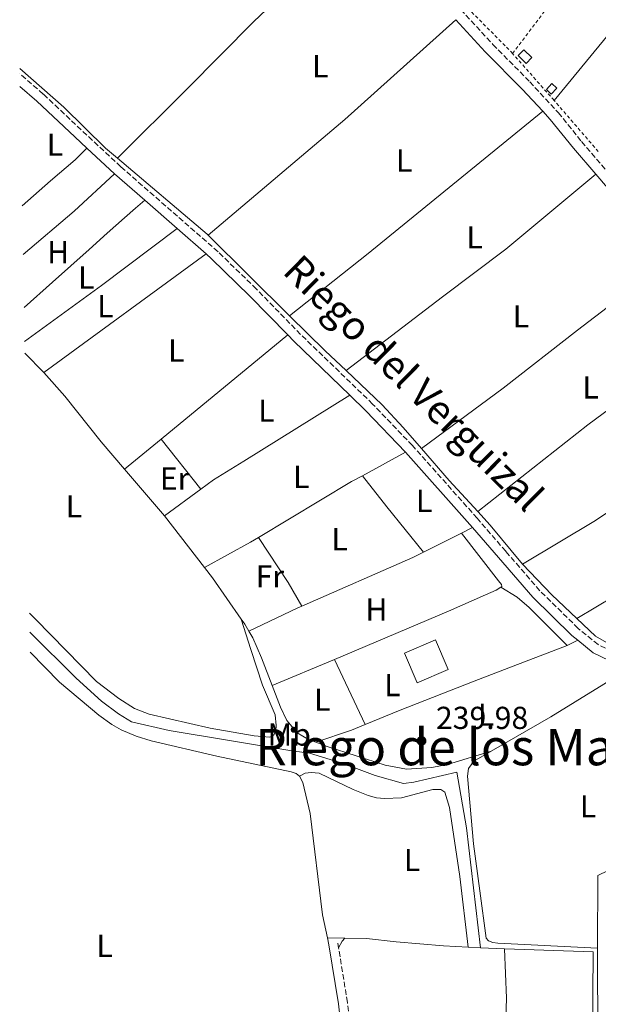
# Model space of a CAD drawing. Units: metres. Extents: x 629406 to 632897, y 4648654 to 4651029.
# Drawn here: x 629428 to 629611, y 4649307 to 4649618 of the extents above; entities that cross this region are included whole.
import ezdxf
from ezdxf.enums import TextEntityAlignment as Align

# ---------------------------------------------------------------- set-up
doc = ezdxf.new("R2010")
doc.units = ezdxf.units.M
doc.header["$MEASUREMENT"] = 0
doc.linetypes.add('DGN Style 2', pattern=[1.7399219301090239, 1.043953158065414, -0.6959687720436097])
doc.linetypes.add('DGN Style 3', pattern=[2.435890702152634, 1.739921930109024, -0.6959687720436097])
for name, color, linetype, lineweight in [('Acequia sin especificar', 4, 'Continuous', 0), ('Camino', 7, 'DGN Style 3', 0), ('Caseta-cabaña', 1, 'Continuous', 0), ('Cauce permanente', 151, 'Continuous', 13), ('Cota de punto acotado terreno', 7, 'Continuous', 0), ('Etiqueta de uso rústico', 92, 'Continuous', 0), ('Línea  de muro-pared o tapia', 1, 'Continuous', 13), ('Línea de cambio de uso (parcela vista)', 92, 'Continuous', 0), ('Margen derecho', 7, 'Continuous', 0), ('Punto acotado terreno (símbolo)', 7, 'Continuous', 0), ('Tela metálica o alambrada', 7, 'DGN Style 2', 0), ('Texto de Canal-acequia (área)', 4, 'Continuous', 0), ('Texto de rotulación de espacio menor sin especificar', 7, 'Continuous', 0)]:
    doc.layers.add(name, color=color, linetype=linetype, lineweight=lineweight)
doc.styles.add('Style-Arial', font='arial.ttf')

# ---------------------------------------------------------------- blocks, each defined once
blk = doc.blocks.new('5PATER')
at = {"layer": 'Cauce permanente', "linetype": 'Continuous', "lineweight": 0}
h = blk.add_hatch(color=51, dxfattribs=at)
edge = h.paths.add_edge_path()
edge.add_ellipse((0, 0), major_axis=(-0.1095731443231308, -0.1110710700762829), ratio=0.9994222409660317, start_angle=0, end_angle=360)

msp = doc.modelspace()

# ---------------------------------------------------------------- linework, layer by layer
at = {"layer": 'Acequia sin especificar', "color": 4, "linetype": 'Continuous', "lineweight": 0, "elevation": 239.679999999993, "flags": 128}
msp.add_lwpolyline([(629459, 4649574.350000001), (629487.3099999997, 4649550.380000001), (629487.5899999999, 4649550.100000001)], dxfattribs=at)
at = {"layer": 'Acequia sin especificar', "color": 4, "linetype": 'Continuous', "lineweight": 0, "extrusion": (0.001374614683578608, -0.001359133586130587, 0.9999981315934379), "elevation": -5214.37726478201, "flags": 128}
msp.add_lwpolyline([(629486.6658016434, 4649547.307391138), (629512.4158735382, 4649521.847367623)], dxfattribs=at)
at = {"layer": 'Acequia sin especificar', "color": 4, "linetype": 'Continuous', "lineweight": 0, "extrusion": (0.07255187764023178, 0.070706135153538, 0.9948551992639566), "elevation": 374660.6696664144, "flags": 128}
msp.add_lwpolyline([(2890431.476069481, -3676873.909365122), (2890415.745433528, -3676874.205494359), (2890406.663418212, -3676874.60033334)], dxfattribs=at)
at = {"layer": 'Acequia sin especificar', "color": 4, "linetype": 'Continuous', "lineweight": 0, "extrusion": (0.19309748086293, 0.172945139701615, 0.9658174473149569), "elevation": 925902.3122453701, "flags": 128}
msp.add_lwpolyline([(3043393.008282172, -3448815.836138582), (3043406.391715563, -3448815.681831396), (3043419.696516421, -3448815.913292175)], dxfattribs=at)
at = {"layer": 'Acequia sin especificar', "color": 4, "linetype": 'Continuous', "lineweight": 0, "extrusion": (-0.1217033400458101, -0.1137704064145894, 0.9860246404862069), "elevation": -605356.141590884, "flags": 128}
msp.add_lwpolyline([(-2966565.211680852, 3584257.461869268), (-2966559.408121849, 3584257.401845095), (-2966543.414840222, 3584256.441458317)], dxfattribs=at)
at = {"layer": 'Acequia sin especificar', "color": 4, "linetype": 'Continuous', "lineweight": 0, "extrusion": (0.07335123411112282, 0.06517983008096333, 0.9951739477121535), "elevation": 349469.3557203048, "flags": 128}
msp.add_lwpolyline([(3057341.242431814, -3541788.506555278), (3057327.842295149, -3541789.016101528), (3057317.051513209, -3541789.93328478)], dxfattribs=at)
at = {"layer": 'Acequia sin especificar', "color": 4, "linetype": 'Continuous', "lineweight": 0, "extrusion": (0.01045757003425563, -0.0003695738122181921, 0.999945249823297), "elevation": 5104.867854862163, "flags": 128}
msp.add_lwpolyline([(629536.6508130067, 4649327.424139219), (629544.2912318422, 4649327.154139199)], dxfattribs=at)
at = {"layer": 'Acequia sin especificar', "color": 4, "linetype": 'Continuous', "lineweight": 0, "extrusion": (0.009958812774043112, -0.001264001536511474, 0.9999496109045931), "elevation": 632.3755593975393, "flags": 128}
msp.add_lwpolyline([(629547.616140572, 4649329.463441733), (629575.6075410101, 4649328.483440951), (629575.0483654867, 4649260.783386867)], dxfattribs=at)
at = {"layer": 'Acequia sin especificar', "color": 4, "linetype": 'Continuous', "lineweight": 0}
for points in [[(629459, 4649574.350000001, 239.679999999993), (629455.2300000006, 4649577.550000001, 239.679999999993), (629442.0700000003, 4649590.439999999, 239.5800000000018), (629428.1299999999, 4649602.710000001, 239.6100000000006)], [(629554.9800000006, 4649482.789999999, 239.570000000007), (629549.2300000006, 4649489.439999999, 239.5299999999988), (629542.5599999997, 4649496.600000001, 239.4700000000012), (629531.1500000004, 4649507.350000001, 239.5399999999936)], [(629604.0099999999, 4649429.109999999, 239.2799999999988), (629609.8600000005, 4649423.550000001, 239.2200000000012), (629614.8099999997, 4649420.699999999, 239.2200000000012), (629621.5899999999, 4649418.699999999, 239.0599999999977), (629628.4299999997, 4649417.310000001, 238.8099999999977), (629630.0300000003, 4649416.980000001, 237.8300000000018), (629632.7699999996, 4649415.930000001, 237.8600000000006)], [(629573.5800000001, 4649325.220000001, 239.3399999999965), (629569.1500000004, 4649363.109999999, 239.1900000000023), (629566.1500000004, 4649380.630000001, 238.570000000007), (629552.54, 4649377.560000001, 238.570000000007), (629549.3200000003, 4649377.109999999, 238.570000000007), (629540.3200000003, 4649379.65, 238.570000000007), (629530.2400000002, 4649383.390000001, 238.4700000000012), (629519.6600000003, 4649386.710000001, 238.4700000000012), (629514.0099999999, 4649387.359999999, 238.4700000000012), (629475.2800000003, 4649393.779999999, 238.5200000000041), (629463.4199999999, 4649396.52, 238.5200000000041), (629459.3200000003, 4649399.050000001, 238.5200000000041), (629453.9500000002, 4649403.060000001, 238.5200000000041), (629446, 4649410.289999999, 238.5200000000041), (629431.3799999999, 4649424.800000001, 238.4900000000052)]]:
    msp.add_polyline3d(points, dxfattribs=at)
at = {"layer": 'Camino', "color": 7, "linetype": 'DGN Style 3', "lineweight": 0, "elevation": 239.7599999999946, "flags": 128}
msp.add_lwpolyline([(629528.7899999976, 4649325.25), (629528.5500000007, 4649326.680000001)], dxfattribs=at)
at = {"layer": 'Camino', "color": 7, "linetype": 'DGN Style 3', "lineweight": 0}
for points in [[(629567.3400000001, 4649621.300000002, 239.6100000000007), (629577.4999999988, 4649610.260000003, 239.6100000000007), (629589.1399999997, 4649598.510000002, 239.4600000000063), (629598.1400000007, 4649588.800000003, 239.5599999999977), (629605.4899999978, 4649579.63, 239.7200000000012), (629616.269999998, 4649567.09, 239.5599999999977)], [(629677.949999998, 4649294.38, 239.1900000000024), (629673.5799999981, 4649308.719999999, 239.25), (629662.7699999987, 4649341.480000001, 239.4600000000063), (629651.5799999973, 4649371.02, 238.8800000000046), (629638.7800000008, 4649406.850000001, 238.9400000000024), (629636.0899999996, 4649410.399999999, 238.9400000000024), (629631.8799999985, 4649413.340000001, 238.9400000000024), (629628.4699999976, 4649414.730000001, 239.8899999999995), (629624.9899999974, 4649416.160000001, 239.9199999999984), (629615.2699999989, 4649418.730000002, 239.9600000000065), (629610.7600000005, 4649420.9, 240.070000000007), (629604.4499999986, 4649426.030000002, 240.070000000007), (629592.3599999984, 4649437.899999999, 240.070000000007), (629581.5500000013, 4649450.350000003, 240.2299999999959), (629572.539999999, 4649460.789999999, 239.9199999999984), (629552.1200000006, 4649483.710000001, 239.8099999999976), (629539.5499999999, 4649496.82, 239.820000000007), (629516.8200000003, 4649518.77, 239.8099999999976), (629502.8599999994, 4649533.090000001, 239.7599999999946), (629490.739999998, 4649544.870000003, 239.9600000000065), (629460.0300000011, 4649571.690000002, 240.2299999999959), (629447.5599999988, 4649583.280000002, 240.5299999999988), (629435.5899999995, 4649594.620000003, 240.1699999999983), (629428.1599999998, 4649601.02, 240.4900000000052)], [(629535.16, 4649262.090000001, 240), (629532.5100000014, 4649300.41, 239.7599999999946), (629531.6099999984, 4649308.030000002, 239.7599999999946), (629528.7899999976, 4649325.25, 239.7599999999946)]]:
    msp.add_polyline3d(points, dxfattribs=at)
at = {"layer": 'Caseta-cabaña', "color": 1, "linetype": 'Continuous', "lineweight": 0, "extrusion": (0.1469304018620999, 0.1550932021061061, 0.9769122558700533), "elevation": 813861.3910908644, "flags": 128}
msp.add_lwpolyline([(2740676.967528901, -3720411.255120153), (2740676.96600058, -3720408.633899509), (2740679.059800953, -3720408.633899509), (2740679.061329274, -3720411.255120153), (2740676.967528901, -3720411.255120153)], close=True, dxfattribs=at)
msp.add_lwpolyline([(2740676.96600058, -3720408.633899509), (2740679.059800953, -3720408.633899509), (2740679.061329274, -3720411.255120153), (2740676.967528901, -3720411.255120153), (2740676.96600058, -3720408.633899509)], dxfattribs=at)
at = {"layer": 'Caseta-cabaña', "color": 1, "linetype": 'Continuous', "lineweight": 0}
msp.add_polyline3d([(629589.8300000001, 4649606.09, 240.7599999999948), (629588.0099999999, 4649604.27, 240.7599999999948), (629585.5, 4649606.77, 240.1999999999971), (629587.3200000003, 4649608.600000001, 240.1999999999971)], close=True, dxfattribs=at)
msp.add_polyline3d([(629587.3200000003, 4649608.600000001, 240.1999999999971), (629585.5, 4649606.77, 240.1999999999971), (629588.0099999999, 4649604.27, 240.7599999999948), (629589.8300000001, 4649606.09, 240.7599999999948), (629587.3200000003, 4649608.600000001, 240.1999999999971)], dxfattribs=at)
at = {"layer": 'Línea  de muro-pared o tapia', "color": 1, "linetype": 'Continuous', "lineweight": 13, "extrusion": (0.5394695896548628, -0.6288418141439082, 0.5599379739058716), "elevation": -2584135.719666956, "flags": 128}
msp.add_lwpolyline([(3505103.184565759, 1746692.646957895), (3505124.253861059, 1746692.321081314), (3505141.595584048, 1746693.588379131)], dxfattribs=at)
at = {"layer": 'Línea  de muro-pared o tapia', "color": 1, "linetype": 'Continuous', "lineweight": 13, "extrusion": (0.04831413459683464, 0.0208911976794468, 0.9986136902014098), "elevation": 127787.1575882994, "flags": 128}
msp.add_lwpolyline([(4017675.003774903, -2419772.484299473), (4017685.157754418, -2419772.484299473), (4017685.161486946, -2419783.123119242), (4017675.00750743, -2419783.123119242), (4017675.003774903, -2419772.484299473)], dxfattribs=at)
at = {"layer": 'Línea de cambio de uso (parcela vista)', "color": 92, "linetype": 'Continuous', "lineweight": 0, "extrusion": (0.7730684626917995, -0.6342895154952655, 0.006477848726196193), "elevation": -2462464.83028658, "flags": 128}
msp.add_lwpolyline([(3993883.875629446, 16190.47436432407), (3993928.333889647, 16190.47436432407), (3993942.715433079, 16190.92437376593)], dxfattribs=at)
at = {"layer": 'Línea de cambio de uso (parcela vista)', "color": 92, "linetype": 'Continuous', "lineweight": 0, "extrusion": (0.1113324641601533, -0.125735538231093, 0.9857969653279349), "elevation": -514294.8955486801, "flags": 128}
msp.add_lwpolyline([(3553587.862468576, 3020278.940760578), (3553644.379999062, 3020277.630780515), (3553691.453738663, 3020277.988047806)], dxfattribs=at)
at = {"layer": 'Línea de cambio de uso (parcela vista)', "color": 92, "linetype": 'Continuous', "lineweight": 0, "extrusion": (0.5914094035276218, -0.7320114712922657, 0.3382220030034045), "elevation": -3031124.337235303, "flags": 128}
msp.add_lwpolyline([(3411644.223994624, 1089649.219501024), (3411675.857741977, 1089648.49691648), (3411746.928086934, 1089649.166369808)], dxfattribs=at)
at = {"layer": 'Línea de cambio de uso (parcela vista)', "color": 92, "linetype": 'Continuous', "lineweight": 0, "extrusion": (0.1410950656835221, -0.200287611222665, 0.9695241385496708), "elevation": -842198.6056028212, "flags": 128}
msp.add_lwpolyline([(3192262.049901334, 3333819.187355438), (3192292.023054183, 3333819.677159742), (3192321.899199691, 3333820.615951324)], dxfattribs=at)
at = {"layer": 'Línea de cambio de uso (parcela vista)', "color": 92, "linetype": 'Continuous', "lineweight": 0, "extrusion": (-0.005222532100597495, -0.003810623656571069, 0.9999791019345385), "elevation": -20764.99385750082, "flags": 128}
msp.add_lwpolyline([(629479.6396472172, 4649498.779889068), (629428.408204624, 4649461.399617669)], dxfattribs=at)
at = {"layer": 'Línea de cambio de uso (parcela vista)', "color": 92, "linetype": 'Continuous', "lineweight": 0, "extrusion": (-0.002386132737302219, -0.001963575964298793, 0.9999952253585978), "elevation": -10392.5751312578, "flags": 128}
msp.add_lwpolyline([(629471.5484043225, 4649474.276725478), (629511.5286722886, 4649507.176788902)], dxfattribs=at)
at = {"layer": 'Línea de cambio de uso (parcela vista)', "color": 92, "linetype": 'Continuous', "lineweight": 0, "extrusion": (0.007387288183482017, -0.007535776387332465, 0.9999443184735511), "elevation": -30148.22346759573, "flags": 128}
msp.add_lwpolyline([(629416.7938798859, 4649411.596824039), (629410.8233779193, 4649417.686996965)], dxfattribs=at)
at = {"layer": 'Línea de cambio de uso (parcela vista)', "color": 92, "linetype": 'Continuous', "lineweight": 0, "extrusion": (-0.002072709757399308, -0.001706831426448069, 0.9999963952938747), "elevation": -9001.553557818695, "flags": 128}
msp.add_lwpolyline([(629460.4132713072, 4649467.658455935), (629471.9133295129, 4649477.128469731)], dxfattribs=at)
at = {"layer": 'Línea de cambio de uso (parcela vista)', "color": 92, "linetype": 'Continuous', "lineweight": 0, "elevation": 239.7200000000012, "flags": 128}
msp.add_lwpolyline([(629472.7699999996, 4649485.720000001), (629485.2699999996, 4649469.930000001)], dxfattribs=at)
at = {"layer": 'Línea de cambio de uso (parcela vista)', "color": 92, "linetype": 'Continuous', "lineweight": 0, "extrusion": (-0.009618032610870868, -0.005272578582754034, 0.9999398448725728), "elevation": -30330.18330416581, "flags": 128}
msp.add_lwpolyline([(629509.4934704609, 4649378.918738626), (629523.0844769358, 4649386.368842184)], dxfattribs=at)
at = {"layer": 'Línea de cambio de uso (parcela vista)', "color": 92, "linetype": 'Continuous', "lineweight": 0, "extrusion": (-0.005043353704636673, 0.005898635821169565, 0.9999698848859696), "elevation": 24490.72410954759, "flags": 128}
msp.add_lwpolyline([(629467.0341780274, 4649397.984195914), (629454.4735812517, 4649412.674451481)], dxfattribs=at)
at = {"layer": 'Línea de cambio de uso (parcela vista)', "color": 92, "linetype": 'Continuous', "lineweight": 0, "extrusion": (-0.1910233921152027, 0.3275220597191219, 0.9253320290912583), "elevation": 1402770.779228615, "flags": 128}
msp.add_lwpolyline([(-2886214.961737813, -3422820.676894077), (-2886249.204063543, -3422821.125256211), (-2886253.083157559, -3422821.019759239)], dxfattribs=at)
at = {"layer": 'Línea de cambio de uso (parcela vista)', "color": 92, "linetype": 'Continuous', "lineweight": 0, "extrusion": (-0.7624325696217162, -0.6087706861814784, 0.2193053315041809), "elevation": -3310390.079046632, "flags": 128}
msp.add_lwpolyline([(-3240554.477263336, 744345.7911737158), (-3240541.989481168, 744345.1967020629), (-3240523.568965994, 744346.1089085649)], dxfattribs=at)
at = {"layer": 'Línea de cambio de uso (parcela vista)', "color": 92, "linetype": 'Continuous', "lineweight": 0, "extrusion": (0.003416075962176944, 0.002499349283413016, 0.9999910417989654), "elevation": 14010.67669026487, "flags": 128}
msp.add_lwpolyline([(629469.3382160256, 4649441.064388573), (629480.7783542398, 4649449.434414716)], dxfattribs=at)
at = {"layer": 'Línea de cambio de uso (parcela vista)', "color": 92, "linetype": 'Continuous', "lineweight": 0, "extrusion": (-0.005343329847537701, 0.00689475552373787, 0.9999619548624878), "elevation": 28933.31534172509, "flags": 128}
msp.add_lwpolyline([(629478.7661303763, 4649356.272921892), (629466.1253490078, 4649372.583309577)], dxfattribs=at)
at = {"layer": 'Línea de cambio de uso (parcela vista)', "color": 92, "linetype": 'Continuous', "lineweight": 0, "extrusion": (-0.002256052417723249, -0.001124848670973077, 0.9999968224664297), "elevation": -6410.462625204197, "flags": 128}
msp.add_lwpolyline([(629566.4988423759, 4649451.770640272), (629570.0488559029, 4649453.540641394)], dxfattribs=at)
at = {"layer": 'Línea de cambio de uso (parcela vista)', "color": 92, "linetype": 'Continuous', "lineweight": 0, "extrusion": (0.01070793833810276, -0.004514130840002419, 0.9999324790601148), "elevation": -14007.99807261749, "flags": 128}
msp.add_lwpolyline([(629447.8128553614, 4649429.387893518), (629462.3833049886, 4649437.367974826), (629464.8833758177, 4649438.86799011)], dxfattribs=at)
at = {"layer": 'Línea de cambio de uso (parcela vista)', "color": 92, "linetype": 'Continuous', "lineweight": 0, "extrusion": (-0.07469350339109493, -0.05632443439738022, 0.9956146034691233), "elevation": -308658.9644289665, "flags": 128}
msp.add_lwpolyline([(-3333254.661241643, 3287500.965888336), (-3333263.214501067, 3287502.034837936), (-3333280.221789116, 3287503.103787535)], dxfattribs=at)
at = {"layer": 'Línea de cambio de uso (parcela vista)', "color": 92, "linetype": 'Continuous', "lineweight": 0, "extrusion": (-0.003361881570326881, -0.001676706677284298, 0.9999929431786134), "elevation": -9672.497257543811, "flags": 128}
msp.add_lwpolyline([(629552.8983288577, 4649440.417655045), (629564.8084296461, 4649446.357663394)], dxfattribs=at)
at = {"layer": 'Línea de cambio de uso (parcela vista)', "color": 92, "linetype": 'Continuous', "lineweight": 0, "extrusion": (0.0250312782739932, -0.05578666015940981, 0.9981288913042385), "elevation": -243379.3986097402, "flags": 128}
msp.add_lwpolyline([(2477713.766483269, 3976835.494901923), (2477752.01467161, 3976835.167810815), (2477755.803530654, 3976835.331356368)], dxfattribs=at)
at = {"layer": 'Línea de cambio de uso (parcela vista)', "color": 92, "linetype": 'Continuous', "lineweight": 0, "extrusion": (-0.2683449950211142, -0.1989429702641293, 0.9425564482987765), "elevation": -1093667.693395784, "flags": 128}
msp.add_lwpolyline([(-3360057.278711434, 3086642.740263263), (-3360073.205616659, 3086643.249173815), (-3360077.28921, 3086643.15936607)], dxfattribs=at)
at = {"layer": 'Línea de cambio de uso (parcela vista)', "color": 92, "linetype": 'Continuous', "lineweight": 0, "extrusion": (-0.1943336497054136, 0.4446118361846402, 0.8743882133907664), "elevation": 1945066.232335516, "flags": 128}
msp.add_lwpolyline([(-2438906.090726898, -3504551.310998954), (-2438922.971336615, -3504551.846830625), (-2438924.619274721, -3504551.846830625)], dxfattribs=at)
at = {"layer": 'Línea de cambio de uso (parcela vista)', "color": 92, "linetype": 'Continuous', "lineweight": 0, "extrusion": (0.1131064385480141, 0.06619593410594991, 0.9913753234102739), "elevation": 379211.4570219373, "flags": 128}
msp.add_lwpolyline([(3694752.784796029, -2866779.724540833), (3694755.299115023, -2866779.724540834), (3694757.218362347, -2866779.571931173)], dxfattribs=at)
at = {"layer": 'Línea de cambio de uso (parcela vista)', "color": 92, "linetype": 'Continuous', "lineweight": 0, "extrusion": (-0.02284138696621473, -0.01329108000247132, 0.9996507481284789), "elevation": -75934.69910121737, "flags": 128}
msp.add_lwpolyline([(-3701986.86583806, 2881458.26332856), (-3701996.166778304, 2881459.776937016), (-3702002.992891817, 2881460.532830055), (-3702005.479857673, 2881460.533741243)], dxfattribs=at)
at = {"layer": 'Línea de cambio de uso (parcela vista)', "color": 92, "linetype": 'Continuous', "lineweight": 0, "extrusion": (-0.02672507518915222, -0.01276421500744782, 0.9995613263684114), "elevation": -75932.52253193996, "flags": 128}
msp.add_lwpolyline([(-3924115.915780694, 2570808.916815934), (-3924115.915780694, 2570812.630924171)], dxfattribs=at)
at = {"layer": 'Línea de cambio de uso (parcela vista)', "color": 92, "linetype": 'Continuous', "lineweight": 0, "extrusion": (0.007346535056218504, 0.003106278194666575, 0.9999681892232598), "elevation": 19307.07834344085, "flags": 128}
msp.add_lwpolyline([(629489.0884440081, 4649370.417702056), (629508.7191631817, 4649378.717742098)], dxfattribs=at)
at = {"layer": 'Línea de cambio de uso (parcela vista)', "color": 92, "linetype": 'Continuous', "lineweight": 0, "extrusion": (-0.004507312494669254, 0.009543804829437556, 0.9999442984103929), "elevation": 41775.49096440172, "flags": 128}
msp.add_lwpolyline([(629522.1558603827, 4649229.303379796), (629531.8668435441, 4649208.742443386)], dxfattribs=at)
at = {"layer": 'Línea de cambio de uso (parcela vista)', "color": 92, "linetype": 'Continuous', "lineweight": 0, "extrusion": (-0.08052602298754633, 0.1265816257975522, 0.9886822804279732), "elevation": 538066.5325676157, "flags": 128}
msp.add_lwpolyline([(-3026769.447348135, -3544336.443797356), (-3026791.159504327, -3544335.443960613), (-3026819.838684095, -3544335.044025916)], dxfattribs=at)
at = {"layer": 'Línea de cambio de uso (parcela vista)', "color": 92, "linetype": 'Continuous', "lineweight": 0, "extrusion": (-0.04679216592733825, 0.1529085595403398, 0.9871319393207408), "elevation": 681712.0014146921, "flags": 128}
msp.add_lwpolyline([(-1962485.476776883, -4206794.146900444), (-1962480.805880482, -4206793.709148446), (-1962468.927571977, -4206793.333932447)], dxfattribs=at)
at = {"layer": 'Línea de cambio de uso (parcela vista)', "color": 92, "linetype": 'Continuous', "lineweight": 0, "extrusion": (0.04499226497996209, -0.0005674700149607129, 0.9989871741267529), "elevation": 25924.89008654942, "flags": 128}
msp.add_lwpolyline([(4656897.918046274, -570250.7321588853), (4656897.918046274, -570256.2882276393)], dxfattribs=at)
at = {"layer": 'Línea de cambio de uso (parcela vista)', "color": 92, "linetype": 'Continuous', "lineweight": 0, "extrusion": (-0.000949477260592022, 0.004494192363287587, 0.9999894503083189), "elevation": 20536.6035205795, "flags": 128}
msp.add_lwpolyline([(629525.2034931459, 4649283.007353173), (629525.6535024382, 4649280.877331663)], dxfattribs=at)
at = {"layer": 'Línea de cambio de uso (parcela vista)', "color": 92, "linetype": 'Continuous', "lineweight": 0, "extrusion": (-0.3422232343101637, 0.1825190583298369, 0.9217212437850614), "elevation": 633371.8954351306, "flags": 128}
msp.add_lwpolyline([(-4398594.651061036, -1504572.023149964), (-4398597.031061037, -1504572.023149964), (-4398598.275178683, -1504571.6364055)], dxfattribs=at)
at = {"layer": 'Línea de cambio de uso (parcela vista)', "color": 92, "linetype": 'Continuous', "lineweight": 0, "extrusion": (0.01286932814625968, -0.0007980978695158167, 0.9999168682609842), "elevation": 4630.862546210848, "flags": 128}
msp.add_lwpolyline([(629514.4928606645, 4649330.636601076), (629518.3631836438, 4649330.396601)], dxfattribs=at)
at = {"layer": 'Línea de cambio de uso (parcela vista)', "color": 92, "linetype": 'Continuous', "lineweight": 0, "extrusion": (-0.06999001971171825, 0.001871575164630001, 0.9975459359584182), "elevation": -35123.818907498, "flags": 128}
msp.add_lwpolyline([(-4664492.932473104, 503852.2213268178), (-4664477.333558735, 503853.2211120242), (-4664426.637826147, 503852.9354591082)], dxfattribs=at)
at = {"layer": 'Línea de cambio de uso (parcela vista)', "color": 92, "linetype": 'Continuous', "lineweight": 0, "extrusion": (-0.9616884142835267, 0.004774896754553212, 0.2741032546209902), "elevation": -583223.3239494823, "flags": 128}
msp.add_lwpolyline([(-4652365.825679185, 166480.4269727385), (-4652392.454705488, 166479.4703337207), (-4652393.894737388, 166479.4807319709)], dxfattribs=at)
at = {"layer": 'Línea de cambio de uso (parcela vista)', "color": 92, "linetype": 'Continuous', "lineweight": 0}
for points in [[(629459, 4649574.350000001, 239.9900000000052), (629480.9699999997, 4649596.230000001, 240.0200000000041), (629502.0899999999, 4649617.529999999, 239.320000000007), (629535.2599999999, 4649649.07, 239.3699999999953)], [(629428.9199999999, 4649559.380000001, 239.3099999999977), (629437.8899999997, 4649567.230000001, 239), (629445.6699999999, 4649573.859999999, 238.3500000000058), (629447.7699999996, 4649575.92, 239.2599999999948), (629449.2800000003, 4649577.550000001, 240.4400000000023)], [(629609.9600000001, 4649569.32, 239.070000000007), (629581.5800000001, 4649545.680000001, 239.0599999999977), (629561.6200000001, 4649530.619999999, 239.0399999999936), (629531.1500000004, 4649507.350000001, 239.4799999999959)], [(629429.5099999999, 4649527.300000001, 238.9499999999971), (629438.5199999996, 4649535.220000001, 237.8899999999994), (629450.0300000003, 4649545.550000001, 235.9100000000035), (629455.7300000006, 4649550.680000001, 235.6199999999953), (629461.2199999997, 4649555.57, 236.570000000007), (629464.7100000001, 4649558.609999999, 238.1900000000023), (629467.5899999999, 4649561.08, 240.1399999999994)], [(629554.9800000006, 4649482.789999999, 239.8399999999965), (629580.7400000002, 4649501.779999999, 239.2400000000052), (629604.2699999996, 4649520.15, 238.7599999999948), (629626.4900000002, 4649537.180000001, 238.9700000000012), (629632.1200000001, 4649541.49, 238.1000000000058)], [(629646.9299999997, 4649519.65, 238.4600000000064), (629627.0099999999, 4649504.74, 239.8500000000058), (629623.5800000001, 4649502.17, 239.929999999993), (629607.5099999999, 4649490.27, 239.5), (629572.7300000006, 4649462.859999999, 239.6900000000023)], [(629461.2699999996, 4649476.25, 239.7599999999948), (629453.8799999999, 4649484.91, 239.6699999999983), (629442.4199999999, 4649499.33, 239.6199999999953), (629435.7400000002, 4649506.77, 239.6100000000006)], [(629485.2699999996, 4649469.930000001, 239.6600000000035), (629489.2999999998, 4649472.880000001, 239.6300000000047), (629498.9400000004, 4649478.77, 239.3099999999977), (629532.3200000003, 4649499.600000001, 239.4700000000012)], [(629586.8799999999, 4649446.25, 239.6900000000023), (629609.9299999997, 4649460.050000001, 239.2299999999959), (629627.5499999998, 4649471.9, 239.2299999999959), (629646.1299999999, 4649484.4, 238.3099999999977), (629658.8099999997, 4649492.42, 238.1900000000023), (629666.2100000001, 4649497.960000001, 238.25)], [(629604.0099999999, 4649429.109999999, 239.9400000000023), (629628, 4649443.430000001, 239.570000000007), (629647.5700000003, 4649455.100000001, 238.3399999999965), (629682.8399999999, 4649476.680000001, 238.5)], [(629579.9900000002, 4649439.08, 240.0299999999988), (629580.29, 4649439.27, 240.0299999999988), (629580.2400000002, 4649439.84, 240.0299999999988), (629579.3300000001, 4649441.050000001, 240.0299999999988), (629567.5599999997, 4649456.039999999, 240.3899999999994)], [(629527.4699999997, 4649416.26, 239.8600000000006), (629563.4500000002, 4649431.470000001, 239.570000000007), (629575.2199999997, 4649436.59, 240.0800000000018), (629578.5199999996, 4649438.109999999, 240.0299999999988), (629579.9900000002, 4649439.08, 240.0299999999988)], [(629579.9900000002, 4649439.08, 240.4400000000023), (629585.2100000001, 4649435.880000001, 240.3899999999994), (629589.0099999999, 4649432.65, 240.0800000000018), (629600.9299999997, 4649420.67, 239.9199999999983)], [(629498.0700000003, 4649428.939999999, 240.6399999999994), (629501.0999999996, 4649419.32, 239.6699999999983), (629504.7699999996, 4649408.15, 240.0299999999988), (629508.8099999997, 4649398.779999999, 239.6699999999983), (629509.1399999997, 4649395.380000001, 239.6699999999983), (629508.9800000006, 4649393.720000001, 239.6699999999983), (629508.3799999999, 4649392.359999999, 239.6699999999983), (629507.1100000005, 4649391.689999999, 239.6699999999983), (629502.1399999997, 4649392.16, 239.7899999999936), (629488.2999999998, 4649394.59, 240.0899999999965), (629469.0199999996, 4649398.939999999, 240.4400000000023), (629464.3700000001, 4649400.77, 240.4400000000023), (629459.3799999999, 4649403.92, 240.4400000000023), (629452.4000000004, 4649409.230000001, 240.4400000000023), (629433.1399999997, 4649428.91, 240.4400000000023), (629431.2699999996, 4649430.810000001, 240.3800000000047)], [(629600.9299999997, 4649420.67, 239.9799999999959), (629583.9299999997, 4649414.119999999, 240.3500000000058), (629571.5499999998, 4649409.33, 239.9700000000012), (629548.25, 4649400.26, 239.9100000000035), (629537.1799999997, 4649395.699999999, 240.1000000000058)], [(629431.4900000002, 4649418.5, 239.6000000000058), (629440.6699999999, 4649409.039999999, 239.25), (629453.1500000004, 4649398.619999999, 239.1399999999994), (629457.2000000002, 4649395.699999999, 239.1499999999942), (629460.2000000002, 4649394.01, 239.1499999999942), (629464.8499999996, 4649392.060000001, 239.1699999999983), (629469.6200000001, 4649390.57, 239.1900000000023), (629490.3899999997, 4649385.680000001, 239.1999999999971), (629513.7800000003, 4649380.75, 239.1999999999971), (629515.4199999999, 4649380.26, 239.1999999999971), (629516.4699999997, 4649379.430000001, 239.1999999999971)], [(629521.5899999999, 4649390.09, 239.9499999999971), (629519.2800000003, 4649390.960000001, 239.8800000000047), (629515.7100000001, 4649393.039999999, 239.8300000000018), (629512.4699999997, 4649396.930000001, 239.820000000007), (629510.4500000002, 4649401.17, 239.8300000000018), (629507.8399999999, 4649407.960000001, 239.8699999999953)], [(629577, 4649387.32, 239.8300000000018), (629563.1900000004, 4649383.119999999, 240.2400000000052), (629558.2800000003, 4649382.17, 240.2400000000052), (629550.2000000002, 4649381.65, 240.2400000000052), (629543.4800000006, 4649382.84, 240.1399999999994), (629525.1600000003, 4649388.74, 240.0500000000029), (629521.5899999999, 4649390.09, 239.9499999999971)], [(629610.5199999996, 4649325.15, 240.1399999999994), (629579.0700000003, 4649326.67, 240.2400000000052), (629577.4400000004, 4649326.92, 240.2400000000052), (629576.1699999999, 4649327.41, 240.2400000000052), (629575.3600000005, 4649328.289999999, 240.2400000000052), (629573.4199999999, 4649343.220000001, 239.6300000000047), (629571.4400000004, 4649358.09, 239.4100000000035), (629569.4900000002, 4649379.41, 239.7799999999988), (629569.7999999998, 4649381.82, 239.5800000000018), (629571.5199999996, 4649384.17, 239.5299999999988), (629577, 4649387.32, 239.570000000007)], [(629516.4699999997, 4649379.430000001, 239.1999999999971), (629518.2100000001, 4649380.33, 238.6399999999994), (629520.1799999997, 4649380.529999999, 238.6399999999994), (629522.6299999999, 4649380.359999999, 238.0899999999965), (629533.3700000001, 4649375.17, 238.0800000000018), (629538.1799999997, 4649373.27, 238.0800000000018), (629540.75, 4649372.609999999, 238.0800000000018), (629543.3399999999, 4649372.350000001, 238.0800000000018), (629548.6299999999, 4649372.58, 238.0800000000018), (629558.5599999997, 4649375.15, 238.0800000000018), (629561.0599999997, 4649375.25, 238.0800000000018), (629562.3899999997, 4649374.359999999, 238.0800000000018), (629563.8200000003, 4649369.539999999, 238.0800000000018), (629567.0300000003, 4649347.699999999, 237.7899999999936), (629569.7100000001, 4649325.460000001, 239.3600000000006)], [(629516.4699999997, 4649379.430000001, 239.1999999999971), (629517.4900000002, 4649377.41, 239.1999999999971), (629519.8099999997, 4649367.66, 239.1999999999971), (629523.6799999997, 4649335.699999999, 239.3399999999965), (629525.2599999999, 4649328.350000001, 239.3500000000058)], [(629610.5199999996, 4649325.15, 239.9499999999971), (629610.6600000003, 4649348.100000001, 240.1399999999994), (629629.4000000004, 4649357.119999999, 240.0899999999965), (629648.9299999997, 4649366.529999999, 239.1199999999953)], [(629530.8099999997, 4649328.279999999, 239.4700000000012), (629537.5599999997, 4649328.199999999, 239.1699999999983), (629547.0099999999, 4649327.130000001, 239.0500000000029), (629561.9600000001, 4649325.92, 239.4700000000012), (629569.7100000001, 4649325.460000001, 239.3600000000006)]]:
    msp.add_polyline3d(points, dxfattribs=at)
at = {"layer": 'Margen derecho', "color": 7, "linetype": 'Continuous', "lineweight": 0, "extrusion": (0.01292467600741766, -0.01199196742990629, 0.9998445606529364), "elevation": -47381.75190915777, "flags": 128}
msp.add_lwpolyline([(629393.5885238507, 4649343.666333885), (629402.3205089319, 4649335.565751402)], dxfattribs=at)
at = {"layer": 'Margen derecho', "color": 7, "linetype": 'Continuous', "lineweight": 0, "extrusion": (0.005327571172336894, -0.004654673351870529, 0.9999749751875749), "elevation": -18048.52068002446, "flags": 128}
msp.add_lwpolyline([(629447.796928835, 4649535.808688822), (629457.3772723608, 4649527.43859815)], dxfattribs=at)
at = {"layer": 'Margen derecho', "color": 7, "linetype": 'Continuous', "lineweight": 0, "extrusion": (0.004987411062608881, -0.004354243643537607, 0.9999780829064132), "elevation": -16865.77341908098, "flags": 128}
msp.add_lwpolyline([(629458.5633415196, 4649531.718775708), (629468.8036630307, 4649522.778690957)], dxfattribs=at)
at = {"layer": 'Margen derecho', "color": 7, "linetype": 'Continuous', "lineweight": 0, "extrusion": (0.004961226846069124, -0.004337002462266767, 0.9999782880832084), "elevation": -16802.09198236202, "flags": 128}
msp.add_lwpolyline([(629468.8919410649, 4649522.997302799), (629478.0322254787, 4649515.007227652)], dxfattribs=at)
at = {"layer": 'Margen derecho', "color": 7, "linetype": 'Continuous', "lineweight": 0, "extrusion": (-0.009727774760095615, -0.009483358302031534, 0.9999077138984039), "elevation": -49977.02137716563, "flags": 128}
msp.add_lwpolyline([(629485.2942683931, 4649253.737889794), (629487.2341765921, 4649251.747800302), (629504.8634396185, 4649234.717034463)], dxfattribs=at)
at = {"layer": 'Margen derecho', "color": 7, "linetype": 'Continuous', "lineweight": 0, "extrusion": (-0.01020425161447041, -0.0105568375383386, 0.9998922074054671), "elevation": -55268.12395531164, "flags": 128}
msp.add_lwpolyline([(629501.9872358498, 4649175.218506931), (629507.0769708103, 4649170.298232747), (629519.5662184013, 4649157.277507168)], dxfattribs=at)
at = {"layer": 'Margen derecho', "color": 7, "linetype": 'Continuous', "lineweight": 0, "extrusion": (0.5435157731659517, 0.4873647249189788, 0.6834224383384453), "elevation": 2608327.542421722, "flags": 128}
msp.add_lwpolyline([(3041336.792303944, -2441497.652670962), (3041306.180237768, -2441497.501990805), (3041304.875702896, -2441497.460896217)], dxfattribs=at)
at = {"layer": 'Margen derecho', "color": 7, "linetype": 'Continuous', "lineweight": 0}
for points in [[(629565.7699999987, 4649618.070000002, 239.6100000000007), (629575.0799999981, 4649607.960000002, 239.6100000000007), (629586.7300000001, 4649596.200000001, 239.4600000000063), (629593.239999999, 4649589.170000004, 239.5299999999988)], [(629428.2299999989, 4649596.970000001, 240.3999999999942), (629433.5599999976, 4649592.38, 240.1699999999983), (629445.4899999968, 4649581.080000003, 240.5299999999988), (629449.2799999999, 4649577.550000001, 240.4400000000023)], [(629593.239999999, 4649589.170000004, 239.5299999999988), (629595.6099999984, 4649586.620000001, 239.5599999999977), (629602.9299999987, 4649577.500000001, 239.7200000000012), (629609.9600000003, 4649569.32, 239.6100000000007)], [(629609.9600000003, 4649569.32, 239.6100000000007), (629613.6599999996, 4649565.02, 239.5599999999977), (629620.2399999977, 4649555.99, 239.5599999999977), (629626.3099999984, 4649548.620000003, 239.5500000000028), (629631.7499999988, 4649542.010000004, 238.6100000000007), (629632.1199999999, 4649541.489999998, 238.6100000000007)], [(629486.9699999974, 4649544.15, 239.9700000000011), (629488.6900000006, 4649542.649999999, 239.9600000000065), (629500.7199999981, 4649530.949999999, 239.7599999999946), (629512.7500000001, 4649518.620000003, 239.8099999999976)], [(629571.1099999985, 4649457.81, 239.949999999997), (629579.2699999991, 4649448.370000003, 240.2299999999959), (629590.1599999989, 4649435.830000003, 240.070000000007), (629602.4300000002, 4649423.780000002, 240.070000000007), (629604.2800000008, 4649422.270000001, 240.070000000007)], [(629604.2800000008, 4649422.270000001, 240.070000000007), (629609.1299999988, 4649418.330000003, 240.070000000007), (629614.2199999985, 4649415.88, 239.9600000000065), (629619.3099999981, 4649413.460000001, 239.949999999997), (629620.26, 4649413.2, 239.9400000000024)], [(629532.1200000001, 4649264.399999999, 239.9900000000054), (629529.649999998, 4649300.140000002, 239.7599999999946), (629528.7600000007, 4649307.63, 239.7599999999946), (629525.7099999997, 4649326.220000001, 239.7599999999946)]]:
    msp.add_polyline3d(points, dxfattribs=at)
at = {"layer": 'Tela metálica o alambrada', "color": 7, "linetype": 'DGN Style 2', "lineweight": 0, "extrusion": (0.6926507924333822, -0.5050865833594109, 0.5149004010988188), "elevation": -1912249.164713326, "flags": 128}
msp.add_lwpolyline([(4127790.601165188, 1148856.928819169), (4127812.79697217, 1148856.322228332), (4127846.426413112, 1148856.380554374)], dxfattribs=at)
at = {"layer": 'Tela metálica o alambrada', "color": 7, "linetype": 'DGN Style 2', "lineweight": 0, "extrusion": (0.01552206090831605, 0.01390035304338572, 0.9997828993388653), "elevation": 74643.00914892835, "flags": 128}
msp.add_lwpolyline([(629504.1696268999, 4649018.958809406), (629503.5696991988, 4649019.628874144), (629490.0410190616, 4649033.300194993)], dxfattribs=at)
at = {"layer": 'Tela metálica o alambrada', "color": 7, "linetype": 'DGN Style 2', "lineweight": 0, "extrusion": (0.4626429949954178, 0.4081651060075273, 0.7869960008917034), "elevation": 2189268.431010678, "flags": 128}
msp.add_lwpolyline([(3070098.263462503, -2792257.863072406), (3070098.852306525, -2792257.879280961), (3070117.991693454, -2792257.798238181)], dxfattribs=at)
at = {"layer": 'Tela metálica o alambrada', "color": 7, "linetype": 'DGN Style 2', "lineweight": 0, "extrusion": (-0.007657156989342564, 0.008864737303371579, 0.999931389836014), "elevation": 36635.87869755321, "flags": 128}
msp.add_lwpolyline([(629594.1657019359, 4649434.370718365), (629580.2141965679, 4649450.521352965)], dxfattribs=at)

# ---------------------------------------------------------------- block references
at = {"layer": 'Punto acotado terreno (símbolo)', "color": 7, "linetype": 'Continuous', "lineweight": 0, "xscale": 10, "yscale": 10, "zscale": 10}
msp.add_blockref('5PATER', (629554.9899999984, 4649390.550000001, 239.9799999999959), dxfattribs=at)

# ---------------------------------------------------------------- texts
at = {"layer": 'Cota de punto acotado terreno', "color": 7, "linetype": 'Continuous', "lineweight": 0, "style": 'Style-Arial'}
msp.add_text('239.98', height=7.000000000000002, dxfattribs=at).set_placement((629559.5199999996, 4649394.3, 239.9799999999959))
at = {"layer": 'Etiqueta de uso rústico', "color": 92, "linetype": 'Continuous', "lineweight": 0, "style": 'Style-Arial'}
for s, p in [('L', (629523.031420379, 4649603.400009996, 239.4700000000012)), ('L', (629439.2714203779, 4649578.62001, 239.7400000000052)), ('L', (629549.5114203813, 4649573.640009999, 239.2200000000012)), ('L', (629571.7414203802, 4649549.39001, 238.9499999999971)), ('H', (629440.2716459901, 4649544.710010001, 237.6300000000047)), ('L', (629449.1614203785, 4649536.720009997, 238.5099999999948)), ('L', (629455.2114203791, 4649527.690010001, 239.9499999999971)), ('L', (629586.3714203796, 4649524.500009999, 239.070000000007)), ('L', (629477.5514203798, 4649513.69001, 239.820000000007)), ('L', (629608.3514203803, 4649502.050009998, 239.2599999999948)), ('L', (629506.0214203792, 4649494.730009998, 239.5200000000041)), ('Er', (629477.0354566078, 4649473.330010002, 239.7200000000012)), ('L', (629517.0114203796, 4649473.85001, 239.3999999999942)), ('L', (629445.2714203792, 4649464.540009998, 239.8399999999965)), ('L', (629555.821420379, 4649466.270009998, 239.4199999999983)), ('L', (629529.1214203797, 4649454.150009996, 239.3300000000018)), ('Fr', (629507.1136852697, 4649442.440010001, 239.8000000000029)), ('H', (629540.7316459882, 4649431.970009997, 239.8000000000029)), ('L', (629545.7814203809, 4649408.14001, 239.8600000000006)), ('L', (629523.6514203802, 4649403.530010001, 239.9199999999983)), ('L', (629575.3614203791, 4649398.810009998, 239.8999999999942)), ('Mb', (629513.2202462411, 4649392.54001, 239.7400000000052)), ('L', (629607.541420379, 4649369.87001, 239.7700000000041)), ('L', (629552.0214203792, 4649352.970009997, 238.2100000000064)), ('L', (629454.941420381, 4649325.87001, 239.570000000007))]:
    msp.add_text(s, height=7.000000000000002, dxfattribs=at).set_placement(p, align=Align.MIDDLE_CENTER)
at = {"layer": 'Texto de Canal-acequia (área)', "color": 4, "linetype": 'Continuous', "lineweight": 0, "style": 'Style-Arial'}
msp.add_text('Riego del Verguizal', height=9, rotation=315.443, dxfattribs=at).set_placement((629552.4982629266, 4649503.459462156, 239.5599999999977), align=Align.MIDDLE_CENTER)
at = {"layer": 'Texto de rotulación de espacio menor sin especificar', "color": 7, "linetype": 'Continuous', "lineweight": 0, "style": 'Style-Arial'}
msp.add_text('Riego de los Machones', height=11.5, dxfattribs=at).set_placement((629585.4006900269, 4649388.590009999, 239.75), align=Align.MIDDLE_CENTER)

doc.saveas('drawing.dxf')
